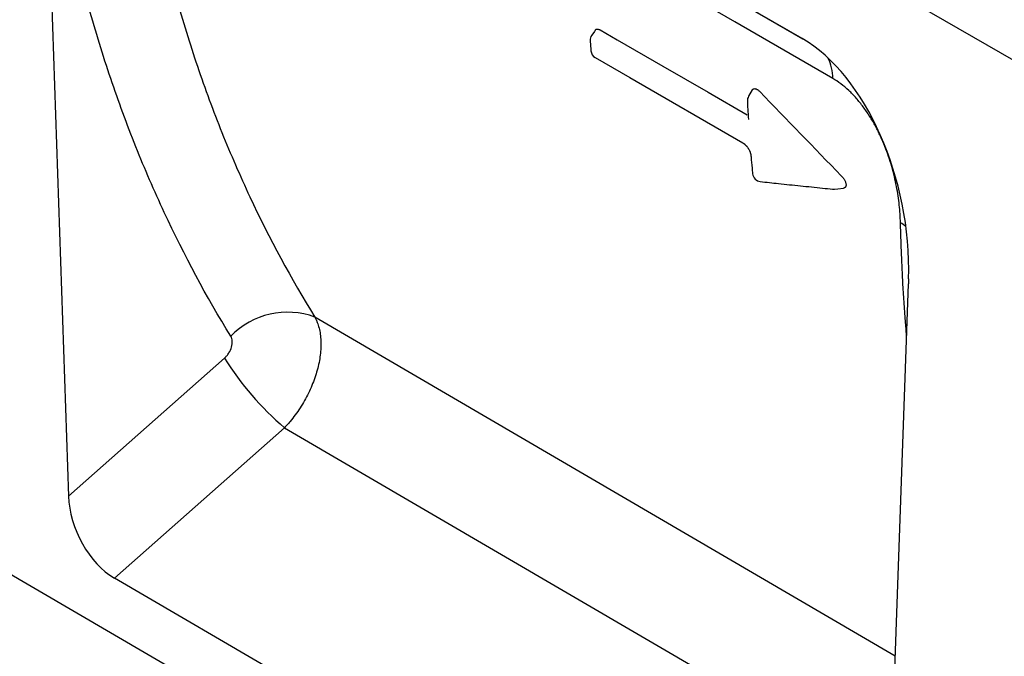
# Model space of a CAD drawing. Units: millimetres. Extents: x 75 to 2100, y 0 to 1460.
# Drawn here: x 511 to 625, y 250 to 323 of the extents above; entities that cross this region are included whole.
import ezdxf

# ---------------------------------------------------------------- set-up
doc = ezdxf.new("R2010")
doc.units = ezdxf.units.MM
doc.header["$LTSCALE"] = 5
doc.layers.get('0').update_dxf_attribs({"color": 1})
doc.layers.add('132309', color=7, linetype='Continuous')

# ---------------------------------------------------------------- blocks, each defined once
blk = doc.blocks.new('1037904-M_005_ISO_view')
for p, q in [((-312, 299.79), (265.41, -33.55)), ((-312, 299.79), (265.41, -33.55)), ((-341.85, 192.79), (364.55, -219.09)), ((109.94, 44.61), (34.59, 88.11)), ((37.5, 86.43), (109.95, 44.6)), ((22.32, 74.08), (25.12, -8.25)), ((104.16, 38.68), (103.73, 37.95)), ((119.4, -63.17), (122.21, 16.26)), ((120.69, -26.74), (53.6, 12.42)), ((25.12, -8.25), (43.15, 7.69)), ((50.1, -0.36), (30.43, -17.74)), ((50.1, -0.36), (120.18, -41.26)), ((114.03, -66.49), (30.43, -17.74))]:
    blk.add_line(p, q)
at = {"flags": 128}
for points in [[(113.47, 40.01), (102.15, 46.54), (56.9, 72.66), (39.15, 82.91)], [(86.01, 45.59), (85.91, 45.45), (85.6, 45)], [(86.58, 45.61), (88.54, 44.48), (93.84, 41.42), (99.06, 38.41), (103.57, 35.8)], [(86.01, 42.42), (90.01, 40.1), (103.05, 32.57)], [(113.65, 27.22), (114.06, 27.27), (114.71, 27.34)]]:
    blk.add_lwpolyline(points, dxfattribs=at)
for centre, radius, start, end in [((86.42, 44.43), 1, 145.1849, 183.9951), ((86.51, 43.28), 1, 184.3142, 239.9967), ((108.41, 40.07), 5.06, 359.3029, 27.2227), ((104.59, 37.44), 1, 149.1239, 182.9984), ((105.19, 29.09), 1, 185.3141, 263.8562), ((113.55, 28.22), 1, 264.2379, 276.1809), ((117.69, 17.64), 6.74, 51.2183, 57.672), ((50.44, 3.79), 9.2, 69.8757, 135.5106), ((72.71, 26.19), 34.87, 212.0367, 229.5778)]:
    blk.add_arc(centre, radius, start, end)
for centre, major_axis, ratio, start_param, end_param in [((107.78, 22.77), (-4.69, 23.19), 0.590273, 4.337586, 5.8029), ((30.84, -10.77), (-3.49, 7.43), 0.611542, 0.959247, 2.416268)]:
    blk.add_ellipse(centre, major_axis=major_axis, ratio=ratio, start_param=start_param, end_param=end_param)
for points, knots in [([(43.88, 10.23), (41.07, 14.79), (38.51, 19.55), (35.04, 27.01), (33.94, 29.54), (31.87, 34.71), (30.91, 37.34), (29.1, 42.68), (28.26, 45.4), (26.71, 50.92), (26.01, 53.73), (24.08, 62.26), (23.07, 68.09), (22.32, 74.08)], [0, 0, 0, 0, 0.25, 0.25, 0.375, 0.375, 0.5, 0.5, 0.625, 0.625, 0.75, 0.75, 1, 1, 1, 1]), ([(32.51, 74.6), (33.24, 68.77), (34.23, 63.09), (36.11, 54.78), (36.81, 52.05), (38.32, 46.67), (39.14, 44.03), (40.91, 38.82), (41.85, 36.26), (43.87, 31.23), (44.95, 28.76), (48.35, 21.5), (50.85, 16.86), (53.6, 12.42)], [0, 0, 0, 0, 0.25, 0.25, 0.375, 0.375, 0.5, 0.5, 0.625, 0.625, 0.75, 0.75, 1, 1, 1, 1]), ([(86.01, 45.58), (86.03, 45.6), (86.06, 45.65), (86.13, 45.69), (86.21, 45.71), (86.31, 45.71), (86.41, 45.69), (86.5, 45.65), (86.56, 45.62), (86.58, 45.61)], [0, 0, 0, 0, 0.126868, 0.28577, 0.444687, 0.604244, 0.763831, 0.881911, 1, 1, 1, 1]), ([(85.43, 44.36), (85.43, 44.32), (85.45, 43.94), (85.48, 43.55), (85.51, 43.21)], [0, 0, 0, 0, 0.093972, 1, 1, 1, 1]), ([(121.29, 23.34), (121.27, 24), (121.23, 24.68), (121.08, 26.08), (120.97, 26.8), (120.68, 28.28), (120.5, 29.05), (120.06, 30.59), (119.8, 31.36), (119.33, 32.54), (119.16, 32.94), (118.79, 33.72), (118.6, 34.11), (118.19, 34.88), (117.97, 35.26), (117.5, 36), (117.25, 36.37), (116.73, 37.07), (116.46, 37.4), (116.04, 37.88), (115.9, 38.03), (115.61, 38.34), (115.46, 38.48), (114.71, 39.18), (114.09, 39.64), (113.47, 40.01)], [0, 0, 0, 0, 0.125, 0.125, 0.25, 0.25, 0.375, 0.375, 0.5, 0.5, 0.5625, 0.5625, 0.625, 0.625, 0.6875, 0.6875, 0.75, 0.75, 0.8125, 0.8125, 0.84375, 0.84375, 0.875, 0.875, 1, 1, 1, 1]), ([(104.16, 38.68), (104.17, 38.68), (104.18, 38.72), (104.23, 38.76), (104.3, 38.81), (104.39, 38.83), (104.49, 38.83), (104.59, 38.8), (104.7, 38.75), (104.81, 38.68), (104.93, 38.6), (105, 38.52), (105.03, 38.49)], [0, 0, 0, 0, 0.00746, 0.125637, 0.237287, 0.348932, 0.456108, 0.563306, 0.672229, 0.781188, 0.890579, 1, 1, 1, 1]), ([(103.59, 37.39), (103.6, 37.08), (103.64, 36.38), (103.68, 35.67), (103.71, 35.27)], [0, 0, 0, 0, 0.430274, 1, 1, 1, 1]), ([(103.06, 32.57), (103.06, 32.57), (103.08, 32.56), (103.13, 32.53), (103.19, 32.49), (103.25, 32.44), (103.31, 32.38), (103.38, 32.31), (103.45, 32.24), (103.51, 32.17), (103.58, 32.09), (103.64, 32.01), (103.7, 31.92), (103.75, 31.83), (103.8, 31.74), (103.84, 31.65), (103.88, 31.56), (103.92, 31.47), (103.95, 31.38), (103.97, 31.3), (103.99, 31.23), (104, 31.16), (104.01, 31.11), (104.01, 31.08), (104.01, 31.08)], [0, 0, 0, 0, 0.014386, 0.061287, 0.108146, 0.156006, 0.203536, 0.251482, 0.298435, 0.346175, 0.394071, 0.442485, 0.49035, 0.538602, 0.587388, 0.636616, 0.685796, 0.73507, 0.784972, 0.835211, 0.885798, 0.935505, 0.98599, 1, 1, 1, 1]), ([(104.01, 31.08), (104.02, 30.92), (104.07, 30.34), (104.13, 29.64), (104.18, 29.11), (104.19, 29)], [0, 0, 0, 0, 0.223918, 0.8391967, 1, 1, 1, 1]), ([(114.45, 28.76), (114.5, 28.71), (114.59, 28.61), (114.71, 28.45), (114.81, 28.29), (114.89, 28.13), (114.95, 27.97), (114.99, 27.83), (115, 27.7), (114.99, 27.59), (114.96, 27.51), (114.92, 27.44), (114.86, 27.39), (114.79, 27.35), (114.74, 27.34), (114.71, 27.34)], [0, 0, 0, 0, 0.098454, 0.196836, 0.279159, 0.361413, 0.444345, 0.527198, 0.598115, 0.669025, 0.733953, 0.798906, 0.866235, 0.9336, 1, 1, 1, 1]), ([(105.08, 28.09), (105.79, 28.02), (107.33, 27.85), (109.73, 27.6), (111.82, 27.39), (113.06, 27.26), (113.45, 27.22)], [0, 0, 0, 0, 0.254032, 0.556429, 0.862271, 1, 1, 1, 1]), ([(122, 10.29), (121.95, 10.85), (121.85, 12.15), (121.7, 14.2), (121.56, 16.45), (121.45, 18.73), (121.36, 21.02), (121.31, 22.56), (121.29, 23.34)], [0, 0, 0, 0, 0.13303, 0.30641, 0.479811, 0.653219, 0.826619, 1, 1, 1, 1]), ([(53.6, 12.42), (53.65, 12.33), (53.7, 12.23), (53.79, 12.03), (53.83, 11.93), (53.95, 11.61), (54.02, 11.39), (54.14, 10.94), (54.19, 10.7), (54.26, 10.2), (54.28, 9.95), (54.31, 9.16), (54.29, 8.61), (54.18, 7.76), (54.14, 7.47), (54.02, 6.89), (53.95, 6.59), (53.71, 5.71), (53.5, 5.12), (53.13, 4.22), (53, 3.93), (52.71, 3.35), (52.56, 3.06), (52.24, 2.49), (52.07, 2.21), (51.72, 1.66), (51.53, 1.39), (51.14, 0.86), (50.94, 0.61), (50.63, 0.24), (50.53, 0.12), (50.31, -0.12), (50.21, -0.24), (50.1, -0.36)], [0, 0, 0, 0, 0.03125, 0.03125, 0.0625, 0.0625, 0.125, 0.125, 0.1875, 0.1875, 0.25, 0.25, 0.375, 0.375, 0.4375, 0.4375, 0.5, 0.5, 0.625, 0.625, 0.6875, 0.6875, 0.75, 0.75, 0.8125, 0.8125, 0.875, 0.875, 0.9375, 0.9375, 0.96875, 0.96875, 1, 1, 1, 1]), ([(43.15, 7.69), (43.25, 7.78), (43.34, 7.87), (43.51, 8.07), (43.59, 8.18), (43.8, 8.5), (43.91, 8.74), (44.01, 9.09), (44.03, 9.21), (44.06, 9.44), (44.06, 9.55), (44.04, 9.77), (44.02, 9.87), (43.97, 10.06), (43.93, 10.15), (43.88, 10.23)], [0, 0, 0, 0, 0.125, 0.125, 0.25, 0.25, 0.5, 0.5, 0.625, 0.625, 0.75, 0.75, 0.875, 0.875, 1, 1, 1, 1])]:
    blk.add_open_spline(points, degree=3, knots=knots)
for points in [[(105.03, 38.49), (108.16, 35.24), (111.3, 32), (114.45, 28.76)], [(122.23, 16.65), (122.22, 16.52), (122.22, 16.39), (122.21, 16.26)], [(122.23, 16.85), (122.23, 16.79), (122.23, 16.72), (122.23, 16.65)]]:
    blk.add_open_spline(points, degree=3)

msp = doc.modelspace()

# ---------------------------------------------------------------- block references
at = {"layer": '132309'}
msp.add_blockref('1037904-M_005_ISO_view', (491.236, 276.441), dxfattribs=at)

doc.saveas('drawing.dxf')
